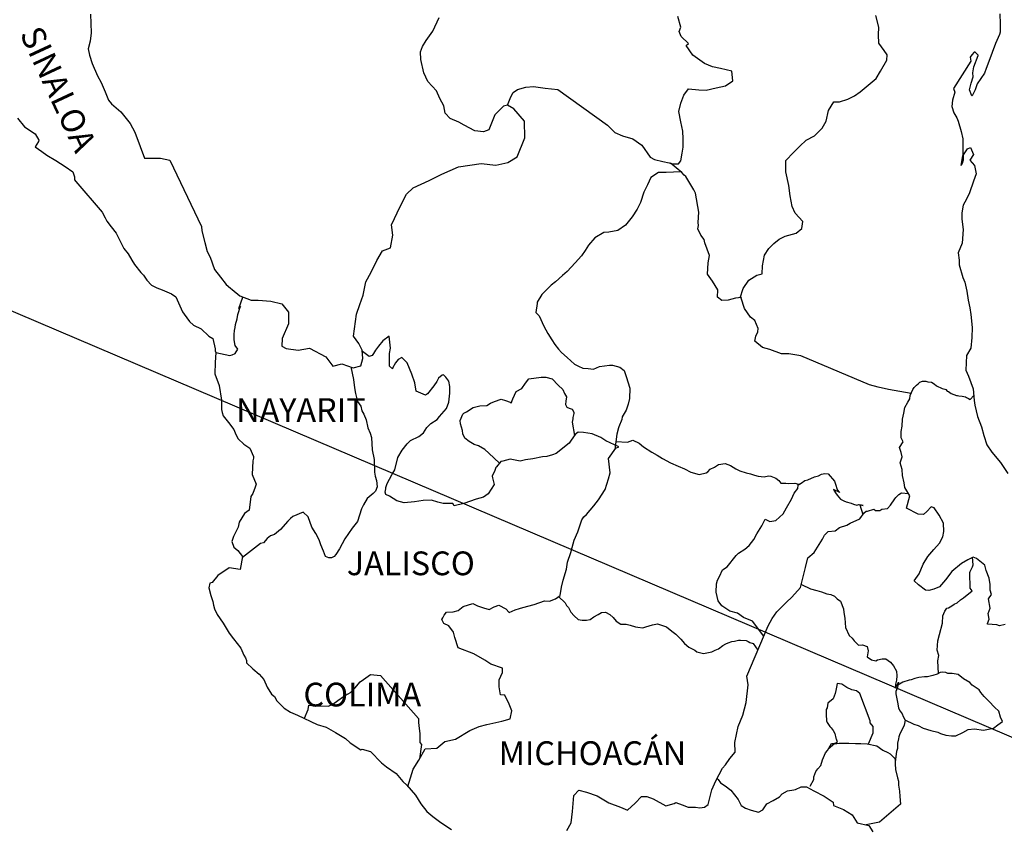
# Model space of a CAD drawing. Units: inches. Extents: x 591151 to 593551, y 2567740 to 2569540.
# Drawn here: x 593225 to 593324, y 2569220 to 2569302 of the extents above; entities that cross this region are included whole.
import ezdxf

# ---------------------------------------------------------------- set-up
doc = ezdxf.new("R2010")
doc.units = ezdxf.units.IN
doc.header["$LTSCALE"] = 40
doc.header["$MEASUREMENT"] = 0
doc.layers.add('MARGEN', color=7, linetype='Continuous')
doc.styles.add('ROMANS', font='romans.shx')

msp = doc.modelspace()

# ---------------------------------------------------------------- linework, layer by layer
at = {"layer": 'MARGEN', "color": 5, "linetype": 'Continuous'}
for p, q in [((593224.543, 2569291.678, -2.318), (593225.228, 2569290.791, -2.318)), ((593225.228, 2569290.791, -2.318), (593226.303, 2569290.099, -2.318)), ((593226.303, 2569290.099, -2.318), (593226.7, 2569289.46, -2.318)), ((593226.7, 2569289.46, -2.318), (593226.653, 2569289.313, -2.318)), ((593226.653, 2569289.313, -2.318), (593226.31, 2569288.768, -2.318)), ((593226.31, 2569288.768, -2.318), (593226.995, 2569288.325, -2.318)), ((593226.995, 2569288.325, -2.318), (593227.486, 2569287.928, -2.318)), ((593227.486, 2569287.928, -2.318), (593228.42, 2569287.384, -2.318)), ((593228.42, 2569287.384, -2.318), (593229.347, 2569286.799, -2.318)), ((593229.347, 2569286.799, -2.318), (593230.134, 2569286.255, -2.318)), ((593230.134, 2569286.255, -2.318), (593230.281, 2569285.764, -2.318)), ((593230.281, 2569285.764, -2.318), (593230.281, 2569285.462, -2.318)), ((593230.281, 2569285.462, -2.318), (593230.429, 2569285.267, -2.318)), ((593230.429, 2569285.267, -2.318), (593233.077, 2569282.162, -2.318)), ((593233.077, 2569282.162, -2.318), (593233.379, 2569281.618, -2.318)), ((593233.379, 2569281.618, -2.318), (593233.574, 2569281.275, -2.318)), ((593233.574, 2569281.275, -2.318), (593234.018, 2569280.684, -2.318)), ((593234.018, 2569280.684, -2.318), (593234.502, 2569280.046, -2.318)), ((593234.502, 2569280.046, -2.318), (593235.288, 2569278.513, -2.318)), ((593235.288, 2569278.513, -2.318), (593235.731, 2569277.969, -2.318)), ((593235.731, 2569277.969, -2.318), (593236.081, 2569277.331, -2.318)), ((593236.081, 2569277.331, -2.318), (593236.37, 2569276.887, -2.318)), ((593236.37, 2569276.887, -2.318), (593237.008, 2569276.094, -2.318)), ((593237.008, 2569276.094, -2.318), (593237.257, 2569275.799, -2.318)), ((593237.257, 2569275.799, -2.318), (593237.6, 2569275.308, -2.318)), ((593237.6, 2569275.308, -2.318), (593238.09, 2569274.817, -2.318)), ((593238.09, 2569274.817, -2.318), (593238.628, 2569274.522, -2.318)), ((593238.628, 2569274.522, -2.318), (593239.165, 2569274.32, -2.318)), ((593239.165, 2569274.32, -2.318), (593240.099, 2569273.93, -2.318)), ((593240.099, 2569273.93, -2.318), (593240.543, 2569273.635, -2.318)), ((593240.543, 2569273.635, -2.318), (593241.228, 2569272.103, -2.318)), ((593241.228, 2569272.103, -2.318), (593241.376, 2569271.861, -2.318)), ((593241.376, 2569271.861, -2.318), (593241.914, 2569271.115, -2.318)), ((593241.914, 2569271.115, -2.318), (593242.31, 2569270.772, -2.318)), ((593242.31, 2569270.772, -2.318), (593243.097, 2569270.376, -2.318)), ((593243.097, 2569270.376, -2.318), (593243.883, 2569269.636, -2.318)), ((593243.883, 2569269.636, -2.318), (593244.273, 2569269.394, -2.318)), ((593244.273, 2569269.394, -2.318), (593244.521, 2569268.36, -2.318)), ((593244.521, 2569268.36, -2.318), (593244.521, 2569268.158, -2.318)), ((593244.521, 2569268.158, -2.318), (593244.568, 2569268.01, -2.318)), ((593244.568, 2569268.01, -2.318), (593244.521, 2569266.975, -2.318)), ((593244.568, 2569268.01, -2.318), (593244.568, 2569268.01, -2.318)), ((593244.521, 2569266.975, -2.318), (593244.474, 2569265.84, -2.318)), ((593244.474, 2569265.84, -2.318), (593244.911, 2569264.657, -2.318)), ((593244.911, 2569264.657, -2.318), (593245.16, 2569263.172, -2.318)), ((593245.16, 2569263.172, -2.318), (593245.166, 2569262.238, -2.318)), ((593245.166, 2569262.238, -2.318), (593245.213, 2569261.942, -2.318)), ((593245.213, 2569261.942, -2.318), (593245.314, 2569261.599, -2.318)), ((593245.314, 2569261.599, -2.318), (593245.852, 2569260.907, -2.318)), ((593245.852, 2569260.907, -2.318), (593246.396, 2569260.215, -2.318)), ((593246.396, 2569260.215, -2.318), (593246.591, 2569259.724, -2.318)), ((593246.591, 2569259.724, -2.318), (593246.833, 2569259.281, -2.318)), ((593246.833, 2569259.281, -2.318), (593247.424, 2569258.737, -2.318)), ((593247.424, 2569258.737, -2.318), (593248.009, 2569258.34, -2.318)), ((593248.009, 2569258.34, -2.318), (593248.405, 2569257.5, -2.318)), ((593248.311, 2569257.057, -2.318), (593248.257, 2569255.679, -2.318)), ((593248.405, 2569257.305, -2.318), (593248.311, 2569257.057, -2.318)), ((593248.405, 2569257.5, -2.318), (593248.405, 2569257.305, -2.318)), ((593248.257, 2569255.679, -2.318), (593248.654, 2569254.691, -2.318)), ((593248.654, 2569254.691, -2.318), (593248.553, 2569254.395, -2.318)), ((593248.311, 2569253.757, -2.318), (593248.116, 2569253.455, -2.318)), ((593248.553, 2569254.395, -2.318), (593248.311, 2569253.757, -2.318)), ((593248.116, 2569253.455, -2.318), (593247.969, 2569252.077, -2.318)), ((593247.485, 2569251.728, -2.318), (593246.947, 2569250.841, -2.318)), ((593247.969, 2569252.077, -2.318), (593247.485, 2569251.728, -2.318)), ((593246.947, 2569250.841, -2.318), (593246.846, 2569250.343, -2.318)), ((593246.846, 2569250.343, -2.318), (593246.356, 2569249.409, -2.318)), ((593246.356, 2569249.409, -2.318), (593246.215, 2569248.912, -2.318)), ((593246.215, 2569248.912, -2.318), (593246.409, 2569248.327, -2.318)), ((593246.409, 2569248.327, -2.318), (593246.799, 2569247.978, -2.318)), ((593246.799, 2569247.978, -2.318), (593247.29, 2569247.386, -2.318)), ((593247.29, 2569247.386, -2.318), (593247.048, 2569246.056, -2.318)), ((593245.919, 2569246.251, -2.318), (593244.797, 2569245.458, -2.318)), ((593247.048, 2569246.056, -2.318), (593245.919, 2569246.251, -2.318)), ((593243.963, 2569244.672, -2.318), (593243.869, 2569244.228, -2.318)), ((593244.212, 2569244.766, -2.318), (593243.963, 2569244.672, -2.318)), ((593244.797, 2569245.458, -2.318), (593244.212, 2569244.766, -2.318)), ((593244.797, 2569245.458, -2.318), (593244.797, 2569245.458, -2.318)), ((593243.869, 2569244.228, -2.318), (593244.064, 2569243.435, -2.318)), ((593244.064, 2569243.435, -2.318), (593244.266, 2569242.844, -2.318)), ((593244.266, 2569242.844, -2.318), (593244.36, 2569242.447, -2.318)), ((593244.36, 2569242.447, -2.318), (593244.461, 2569242.105, -2.318)), ((593244.461, 2569242.105, -2.318), (593244.703, 2569241.513, -2.318)), ((593244.703, 2569241.513, -2.318), (593245.341, 2569240.626, -2.318)), ((593245.341, 2569240.626, -2.318), (593245.932, 2569239.638, -2.318)), ((593245.932, 2569239.638, -2.318), (593246.376, 2569239.047, -2.318)), ((593246.376, 2569239.047, -2.318), (593247.115, 2569238.106, -2.318)), ((593247.115, 2569238.106, -2.318), (593247.404, 2569237.421, -2.318)), ((593247.404, 2569237.421, -2.318), (593247.599, 2569237.125, -2.318)), ((593247.599, 2569237.125, -2.318), (593247.7, 2569236.876, -2.318)), ((593247.7, 2569236.876, -2.318), (593247.7, 2569236.628, -2.318)), ((593247.7, 2569236.628, -2.318), (593248.338, 2569236.036, -2.318)), ((593248.338, 2569236.036, -2.318), (593248.977, 2569235.499, -2.318)), ((593248.977, 2569235.499, -2.318), (593249.42, 2569234.954, -2.318)), ((593249.42, 2569234.954, -2.318), (593249.763, 2569234.161, -2.318)), ((593249.763, 2569234.161, -2.318), (593250.206, 2569233.476, -2.318)), ((593250.206, 2569233.476, -2.318), (593250.502, 2569233.227, -2.318)), ((593250.502, 2569233.227, -2.318), (593250.744, 2569232.784, -2.318)), ((593250.744, 2569232.784, -2.318), (593251.483, 2569232.045, -2.318)), ((593251.483, 2569232.045, -2.318), (593252.121, 2569231.648, -2.318)), ((593252.121, 2569231.648, -2.318), (593252.854, 2569231.353, -2.318)), ((593252.854, 2569231.353, -2.318), (593254.816, 2569230.418, -2.318)), ((593254.816, 2569230.418, -2.318), (593255.744, 2569230.123, -2.318)), ((593254.816, 2569230.418, -2.318), (593254.816, 2569230.418, -2.318)), ((593255.744, 2569230.123, -2.318), (593256.436, 2569229.726, -2.318)), ((593256.436, 2569229.726, -2.318), (593256.678, 2569229.585, -2.318)), ((593256.678, 2569229.585, -2.318), (593257.706, 2569228.987, -2.318)), ((593257.706, 2569228.987, -2.318), (593258.149, 2569228.55, -2.318)), ((593258.149, 2569228.55, -2.318), (593259.231, 2569227.858, -2.318)), ((593259.231, 2569227.858, -2.318), (593259.372, 2569227.905, -2.318)), ((593259.372, 2569227.905, -2.318), (593260.212, 2569227.657, -2.318)), ((593259.372, 2569227.905, -2.318), (593259.372, 2569227.905, -2.318)), ((593260.212, 2569227.657, -2.318), (593261.335, 2569226.528, -2.318)), ((593261.335, 2569226.528, -2.318), (593261.825, 2569226.131, -2.318)), ((593261.825, 2569226.131, -2.318), (593262.806, 2569225.446, -2.318)), ((593262.806, 2569225.446, -2.318), (593263.492, 2569224.653, -2.318)), ((593263.492, 2569224.653, -2.318), (593263.888, 2569224.263, -2.318)), ((593263.888, 2569224.263, -2.318), (593264.769, 2569223.275, -2.318)), ((593264.769, 2569223.275, -2.318), (593265.313, 2569222.388, -2.318)), ((593265.313, 2569222.388, -2.318), (593265.904, 2569221.595, -2.318)), ((593265.904, 2569221.595, -2.318), (593266.536, 2569221.105, -2.318)), ((593266.536, 2569221.105, -2.318), (593267.322, 2569220.513, -2.318)), ((593267.322, 2569220.513, -2.318), (593268.404, 2569219.774, -2.318))]:
    msp.add_line(p, q, dxfattribs=at)
at = {"layer": 'MARGEN'}
msp.add_line((593204.516, 2569280.485, -2.318), (593415.114, 2569190.767), dxfattribs=at)
at = {"layer": 'MARGEN', "color": 7, "linetype": 'Continuous'}
for p, q in [((593262.094, 2569269.657, -2.318), (593261.456, 2569269.159, -2.318)), ((593262.242, 2569268.42, -2.318), (593262.094, 2569269.657, -2.318)), ((593261.012, 2569268.622, -2.318), (593260.716, 2569268.225, -2.318)), ((593261.456, 2569269.159, -2.318), (593261.012, 2569268.622, -2.318)), ((593260.078, 2569267.587, -2.318), (593259.399, 2569268.084, -2.318)), ((593260.374, 2569267.681, -2.318), (593260.078, 2569267.587, -2.318)), ((593260.521, 2569267.882, -2.318), (593260.374, 2569267.681, -2.318)), ((593260.716, 2569268.225, -2.318), (593260.521, 2569267.882, -2.318)), ((593262.141, 2569267.882, -2.318), (593262.242, 2569268.42, -2.318)), ((593262.141, 2569267.385, -2.318), (593262.141, 2569267.882, -2.318)), ((593262.141, 2569266.599, -2.318), (593262.141, 2569267.385, -2.318)), ((593262.437, 2569266.35, -2.318), (593262.141, 2569266.599, -2.318)), ((593262.732, 2569266.942, -2.318), (593262.437, 2569266.397, -2.318)), ((593263.028, 2569267.284, -2.318), (593262.732, 2569266.942, -2.318)), ((593263.371, 2569267.486, -2.318), (593263.028, 2569267.284, -2.318)), ((593263.915, 2569266.942, -2.318), (593263.371, 2569267.486, -2.318)), ((593264.406, 2569265.806, -2.318), (593263.915, 2569266.942, -2.318)), ((593262.437, 2569266.397, -2.318), (593262.437, 2569266.35, -2.318)), ((593264.695, 2569264.919, -2.318), (593264.406, 2569265.806, -2.318)), ((593267.45, 2569265.698, -2.318), (593267.107, 2569265.403, -2.318)), ((593267.598, 2569265.752, -2.318), (593267.45, 2569265.698, -2.318)), ((593267.84, 2569265.504, -2.318), (593267.598, 2569265.752, -2.318)), ((593264.849, 2569264.079, -2.318), (593264.695, 2569264.919, -2.318)), ((593266.61, 2569264.617, -2.318), (593265.978, 2569263.83, -2.318)), ((593266.912, 2569265.06, -2.318), (593266.61, 2569264.617, -2.318)), ((593267.107, 2569265.403, -2.318), (593266.912, 2569265.06, -2.318)), ((593268.135, 2569265.107, -2.318), (593267.84, 2569265.504, -2.318)), ((593268.236, 2569264.569, -2.318), (593268.135, 2569265.107, -2.318)), ((593268.236, 2569263.877, -2.318), (593268.236, 2569264.569, -2.318)), ((593265.783, 2569263.682, -2.318), (593264.849, 2569264.079, -2.318)), ((593265.978, 2569263.83, -2.318), (593265.783, 2569263.682, -2.318)), ((593268.142, 2569262.99, -2.318), (593268.236, 2569263.877, -2.318)), ((593267.893, 2569262.345, -2.318), (593268.142, 2569262.99, -2.318)), ((593267.208, 2569261.512, -2.318), (593267.893, 2569262.345, -2.318)), ((593265.931, 2569260.43, -2.318), (593266.321, 2569260.826, -2.318)), ((593266.321, 2569260.826, -2.318), (593266.959, 2569261.216, -2.318)), ((593266.959, 2569261.216, -2.318), (593267.208, 2569261.512, -2.318)), ((593265.098, 2569259.496, -2.318), (593265.588, 2569259.886, -2.318)), ((593265.588, 2569259.886, -2.318), (593265.931, 2569260.43, -2.318)), ((593280.91, 2569259.718, -2.318), (593280.513, 2569259.126, -2.318)), ((593281.206, 2569259.96, -2.318), (593280.91, 2569259.718, -2.318)), ((593281.743, 2569259.913, -2.318), (593281.206, 2569259.96, -2.318)), ((593282.63, 2569259.765, -2.318), (593281.743, 2569259.913, -2.318)), ((593283.511, 2569259.415, -2.318), (593282.63, 2569259.765, -2.318)), ((593263.425, 2569258.118, -2.318), (593263.922, 2569258.757, -2.318)), ((593263.922, 2569258.757, -2.318), (593264.265, 2569259.099, -2.318)), ((593264.265, 2569259.099, -2.318), (593265.098, 2569259.496, -2.318)), ((593280.319, 2569258.831, -2.318), (593278.995, 2569257.796, -2.318)), ((593280.513, 2569259.126, -2.318), (593280.319, 2569258.831, -2.318)), ((593284.001, 2569259.073, -2.318), (593283.511, 2569259.415, -2.318)), ((593285.332, 2569258.474, -2.318), (593284.001, 2569259.073, -2.318)), ((593262.988, 2569257.379, -2.318), (593263.425, 2569258.118, -2.318)), ((593278.605, 2569257.648, -2.318), (593278.061, 2569257.5, -2.318)), ((593278.995, 2569257.796, -2.318), (593278.605, 2569257.648, -2.318)), ((593278.995, 2569257.796, -2.318), (593278.995, 2569257.796, -2.318)), ((593284.297, 2569257.298, -2.318), (593285.036, 2569258.327, -2.318)), ((593285.036, 2569258.327, -2.318), (593285.332, 2569258.474, -2.318)), ((593262.692, 2569256.143, -2.318), (593262.988, 2569257.379, -2.318)), ((593273.397, 2569256.969, -2.318), (593272.96, 2569256.425, -2.318)), ((593273.592, 2569257.016, -2.318), (593273.397, 2569256.969, -2.318)), ((593274.331, 2569257.211, -2.318), (593273.592, 2569257.016, -2.318)), ((593275.359, 2569257.016, -2.318), (593274.331, 2569257.211, -2.318)), ((593275.904, 2569257.164, -2.318), (593275.359, 2569257.016, -2.318)), ((593276.636, 2569257.258, -2.318), (593275.904, 2569257.164, -2.318)), ((593277.624, 2569257.453, -2.318), (593276.636, 2569257.258, -2.318)), ((593278.061, 2569257.5, -2.318), (593277.624, 2569257.453, -2.318)), ((593284.451, 2569255.82, -2.318), (593284.297, 2569257.298, -2.318)), ((593262.154, 2569255.209, -2.318), (593262.396, 2569255.699, -2.318)), ((593262.396, 2569255.699, -2.318), (593262.692, 2569256.143, -2.318)), ((593272.806, 2569256.082, -2.318), (593272.517, 2569255.491, -2.318)), ((593272.906, 2569256.378, -2.318), (593272.806, 2569256.082, -2.318)), ((593272.96, 2569256.425, -2.318), (593272.906, 2569256.378, -2.318)), ((593284.297, 2569255.229, -2.318), (593284.451, 2569255.82, -2.318)), ((593261.758, 2569254.369, -2.318), (593261.906, 2569254.765, -2.318)), ((593261.906, 2569254.765, -2.318), (593262.154, 2569255.209, -2.318)), ((593272.712, 2569254.651, -2.318), (593272.127, 2569253.717, -2.318)), ((593272.517, 2569255.491, -2.318), (593272.564, 2569255.343, -2.318)), ((593272.564, 2569255.343, -2.318), (593272.712, 2569254.651, -2.318)), ((593283.961, 2569254.14, -2.318), (593284.297, 2569255.229, -2.318)), ((593261.711, 2569253.878, -2.318), (593261.758, 2569254.227, -2.318)), ((593261.758, 2569253.629, -2.318), (593261.711, 2569253.878, -2.318)), ((593261.758, 2569254.227, -2.318), (593261.758, 2569254.369, -2.318)), ((593262.154, 2569253.488, -2.318), (593261.758, 2569253.629, -2.318)), ((593272.127, 2569253.717, -2.318), (593271.63, 2569253.374, -2.318)), ((593283.275, 2569253.105, -2.318), (593283.961, 2569254.14, -2.318)), ((593262.894, 2569252.991, -2.318), (593262.154, 2569253.488, -2.318)), ((593263.626, 2569252.796, -2.318), (593262.894, 2569252.991, -2.318)), ((593264.661, 2569252.89, -2.318), (593263.626, 2569252.796, -2.318)), ((593265.541, 2569253.038, -2.318), (593264.661, 2569252.89, -2.318)), ((593266.375, 2569253.085, -2.318), (593265.541, 2569253.038, -2.318)), ((593267.013, 2569252.883, -2.318), (593266.375, 2569253.085, -2.318)), ((593267.557, 2569252.736, -2.318), (593267.013, 2569252.883, -2.318)), ((593268.538, 2569252.736, -2.318), (593267.557, 2569252.736, -2.318)), ((593268.538, 2569252.736, -2.318), (593268.538, 2569252.736, -2.318)), ((593268.686, 2569252.487, -2.318), (593268.538, 2569252.736, -2.318)), ((593269.667, 2569252.736, -2.318), (593268.686, 2569252.487, -2.318)), ((593270.897, 2569253.179, -2.318), (593269.667, 2569252.736, -2.318)), ((593271.63, 2569253.374, -2.318), (593270.897, 2569253.179, -2.318)), ((593282.785, 2569252.514, -2.318), (593283.275, 2569253.105, -2.318)), ((593281.797, 2569251.385, -2.318), (593282.046, 2569251.627, -2.318)), ((593282.046, 2569251.627, -2.318), (593282.785, 2569252.514, -2.318)), ((593281.165, 2569249.859, -2.318), (593281.602, 2569251.089, -2.318)), ((593281.602, 2569251.089, -2.318), (593281.797, 2569251.385, -2.318)), ((593280.816, 2569249.019, -2.318), (593281.165, 2569249.859, -2.318)), ((593280.621, 2569248.28, -2.318), (593280.816, 2569249.019, -2.318)), ((593280.137, 2569246.802, -2.318), (593280.473, 2569247.783, -2.318)), ((593280.473, 2569247.783, -2.318), (593280.621, 2569248.28, -2.318)), ((593280.036, 2569246.11, -2.318), (593280.137, 2569246.802, -2.318)), ((593279.694, 2569244.981, -2.318), (593280.036, 2569246.11, -2.318)), ((593279.546, 2569244.289, -2.318), (593279.694, 2569244.981, -2.318)), ((593279.398, 2569243.449, -2.318), (593279.546, 2569244.289, -2.318)), ((593269.58, 2569242.333, -2.318), (593270.561, 2569242.629, -2.318)), ((593270.561, 2569242.629, -2.318), (593271.052, 2569242.38, -2.318)), ((593276.75, 2569242.521, -2.318), (593277.825, 2569242.911, -2.318)), ((593277.825, 2569242.911, -2.318), (593278.316, 2569242.857, -2.318)), ((593278.316, 2569242.857, -2.318), (593278.907, 2569243.106, -2.318)), ((593278.907, 2569243.106, -2.318), (593279.398, 2569243.449, -2.318)), ((593267.665, 2569241.446, -2.318), (593267.907, 2569241.742, -2.318)), ((593267.907, 2569241.742, -2.318), (593268.592, 2569241.789, -2.318)), ((593268.592, 2569241.789, -2.318), (593269.089, 2569241.937, -2.318)), ((593269.089, 2569241.937, -2.318), (593269.58, 2569242.333, -2.318)), ((593271.052, 2569242.38, -2.318), (593271.636, 2569242.178, -2.318)), ((593271.636, 2569242.178, -2.318), (593272.228, 2569242.031, -2.318)), ((593272.228, 2569242.031, -2.318), (593272.725, 2569242.279, -2.318)), ((593272.725, 2569242.279, -2.318), (593273.209, 2569242.474, -2.318)), ((593273.209, 2569242.474, -2.318), (593273.901, 2569242.078, -2.318)), ((593273.901, 2569242.078, -2.318), (593274.244, 2569241.735, -2.318)), ((593274.244, 2569241.735, -2.318), (593274.835, 2569241.977, -2.318)), ((593274.835, 2569241.977, -2.318), (593275.279, 2569242.125, -2.318)), ((593275.279, 2569242.125, -2.318), (593275.615, 2569242.225, -2.318)), ((593275.615, 2569242.225, -2.318), (593276.75, 2569242.521, -2.318)), ((593267.416, 2569241.002, -2.318), (593267.517, 2569241.197, -2.318)), ((593267.618, 2569240.606, -2.318), (593267.416, 2569241.002, -2.318)), ((593267.517, 2569241.197, -2.318), (593267.665, 2569241.446, -2.318)), ((593268.155, 2569240.357, -2.318), (593267.618, 2569240.606, -2.318)), ((593268.599, 2569239.719, -2.318), (593268.155, 2569240.357, -2.318)), ((593268.747, 2569239.181, -2.318), (593268.599, 2569239.719, -2.318)), ((593269.089, 2569238.14, -2.318), (593268.747, 2569239.181, -2.318)), ((593270.662, 2569237.548, -2.318), (593269.089, 2569238.14, -2.318)), ((593271.791, 2569236.903, -2.318), (593270.662, 2569237.548, -2.318)), ((593272.382, 2569236.507, -2.318), (593271.791, 2569236.903, -2.318)), ((593273.558, 2569236.11, -2.318), (593272.382, 2569236.507, -2.318)), ((593273.216, 2569234.928, -2.318), (593273.558, 2569235.673, -2.318)), ((593273.558, 2569235.673, -2.318), (593273.558, 2569236.11, -2.318)), ((593258.633, 2569234.067, -2.318), (593259.171, 2569234.706, -2.318)), ((593259.171, 2569234.706, -2.318), (593259.52, 2569234.954, -2.318)), ((593259.52, 2569234.954, -2.318), (593260.206, 2569235.445, -2.318)), ((593260.206, 2569235.445, -2.318), (593261.234, 2569235.344, -2.318)), ((593261.234, 2569235.344, -2.318), (593265.071, 2569231.003, -2.318)), ((593273.216, 2569234.195, -2.318), (593273.216, 2569234.928, -2.318)), ((593258.19, 2569233.624, -2.318), (593258.633, 2569234.067, -2.318)), ((593273.363, 2569233.402, -2.318), (593273.216, 2569234.195, -2.318)), ((593256.422, 2569232.441, -2.318), (593256.913, 2569232.838, -2.318)), ((593256.913, 2569232.838, -2.318), (593257.504, 2569233.234, -2.318)), ((593257.504, 2569233.234, -2.318), (593258.19, 2569233.624, -2.318)), ((593273.807, 2569233.355, -2.318), (593273.363, 2569233.402, -2.318)), ((593274.25, 2569232.461, -2.318), (593273.807, 2569233.355, -2.318)), ((593253.533, 2569231.03, -2.318), (593253.922, 2569231.904, -2.318)), ((593253.922, 2569231.904, -2.318), (593253.969, 2569232.347, -2.318)), ((593253.969, 2569232.347, -2.318), (593254.608, 2569232.3, -2.318)), ((593254.608, 2569232.3, -2.318), (593255.246, 2569232.3, -2.318)), ((593255.246, 2569232.3, -2.318), (593255.979, 2569232.246, -2.318)), ((593255.979, 2569232.246, -2.318), (593256.422, 2569232.441, -2.318)), ((593274.499, 2569231.776, -2.318), (593274.25, 2569232.461, -2.318)), ((593274.351, 2569230.983, -2.318), (593274.499, 2569231.776, -2.318)), ((593265.071, 2569231.003, -2.318), (593265.071, 2569230.654, -2.318)), ((593271.993, 2569230.398, -2.318), (593273.511, 2569230.741, -2.318)), ((593273.511, 2569230.741, -2.318), (593274.351, 2569230.983, -2.318)), ((593265.071, 2569230.654, -2.318), (593265.118, 2569230.264, -2.318)), ((593265.118, 2569230.264, -2.318), (593265.165, 2569229.767, -2.318)), ((593265.165, 2569229.767, -2.318), (593265.212, 2569229.471, -2.318)), ((593268.801, 2569228.927, -2.318), (593270.272, 2569229.807, -2.318)), ((593270.272, 2569229.807, -2.318), (593271.206, 2569230.203, -2.318)), ((593271.206, 2569230.203, -2.318), (593271.993, 2569230.398, -2.318)), ((593265.212, 2569229.471, -2.318), (593265.212, 2569229.276, -2.318)), ((593265.212, 2569229.276, -2.318), (593265.212, 2569228.584, -2.318)), ((593267.719, 2569228.678, -2.318), (593268.801, 2569228.927, -2.318)), ((593265.118, 2569226.81, -2.318), (593265.756, 2569227.939, -2.318)), ((593265.367, 2569228.389, -2.318), (593265.178, 2569226.917, -2.318)), ((593265.212, 2569228.584, -2.318), (593265.367, 2569228.389, -2.318)), ((593265.756, 2569227.939, -2.318), (593266.939, 2569227.993, -2.318)), ((593266.939, 2569227.993, -2.318), (593267.719, 2569228.678, -2.318)), ((593264.533, 2569225.876, -2.318), (593265.118, 2569226.81, -2.318)), ((593264.009, 2569224.122, -2.318), (593264.533, 2569225.876, -2.318))]:
    msp.add_line(p, q, dxfattribs=at)
at = {"layer": 'MARGEN', "color": 7, "linetype": 'Continuous', "elevation": -2.318}
for points in [[(593231.914, 2569302.188), (593231.968, 2569300.313), (593231.867, 2569299.473), (593231.673, 2569298.687), (593231.82, 2569298.049), (593232.069, 2569297.209), (593232.607, 2569295.972), (593233.003, 2569295.287), (593233.393, 2569294.346), (593233.736, 2569293.513), (593234.031, 2569293.116), (593234.965, 2569292.323), (593235.906, 2569291.14), (593236.39, 2569290.247), (593236.934, 2569288.822), (593237.378, 2569287.633), (593238.997, 2569287.633), (593239.931, 2569287.438), (593243.13, 2569280.724), (593243.177, 2569280.281), (593243.473, 2569279.098), (593243.721, 2569278.211), (593244.01, 2569277.62), (593244.454, 2569276.383), (593245.045, 2569275.597), (593245.637, 2569274.858), (593246.08, 2569274.508), (593246.228, 2569274.361), (593247.014, 2569273.722), (593248.143, 2569273.272), (593248.876, 2569273.272), (593250.153, 2569273.171), (593251.241, 2569272.922), (593251.927, 2569272.082), (593251.927, 2569270.9), (593251.288, 2569269.421), (593251.241, 2569268.635), (593251.685, 2569268.386), (593252.908, 2569268.239), (593254.037, 2569268.433), (593255.71, 2569267.546), (593256.395, 2569266.606), (593257.329, 2569266.848), (593258.458, 2569266.458), (593259.245, 2569266.653), (593259.44, 2569267.392), (593259.393, 2569268.225), (593259.05, 2569268.917), (593258.505, 2569269.657), (593258.801, 2569271.881), (593259.144, 2569272.862), (593259.487, 2569273.803), (593259.735, 2569275.133), (593260.273, 2569276.114), (593260.857, 2569277.297), (593261.449, 2569278.278), (593262.235, 2569278.574), (593262.477, 2569279.857), (593262.329, 2569280.892), (593263.209, 2569282.767), (593263.855, 2569283.997), (593264.54, 2569284.635), (593266.16, 2569285.375), (593267.436, 2569286.013), (593269.103, 2569286.752), (593271.408, 2569287.088), (593272.886, 2569286.94), (593274.109, 2569287.182), (593275.043, 2569287.774), (593275.83, 2569289.696), (593275.776, 2569291.376), (593274.694, 2569292.605), (593274.056, 2569293.002), (593273.666, 2569292.901), (593272.779, 2569292.014), (593272.194, 2569290.489), (593271.657, 2569290.294), (593270.769, 2569290.394), (593269.688, 2569290.986), (593269.15, 2569291.281), (593268.263, 2569291.631), (593267.772, 2569292.175), (593267.625, 2569292.914), (593267.625, 2569292.914), (593267.228, 2569293.654), (593266.892, 2569294.447), (593266.005, 2569295.381), (593265.609, 2569296.268), (593265.313, 2569297.598), (593265.266, 2569298.391), (593265.461, 2569298.929), (593265.85, 2569299.527), (593266.536, 2569300.454), (593267.174, 2569301.839)], [(593274.056, 2569293.002), (593274.405, 2569293.842), (593274.647, 2569294.279), (593275.09, 2569294.581), (593275.924, 2569294.823), (593276.71, 2569294.87), (593277.886, 2569294.722), (593279.163, 2569294.568), (593284.176, 2569290.966), (593284.915, 2569290.226), (593285.701, 2569289.877), (593286.729, 2569289.581), (593287.664, 2569288.936), (593288.504, 2569287.753), (593288.947, 2569287.505), (593289.78, 2569287.31), (593290.419, 2569287.155), (593290.761, 2569287.061), (593291.346, 2569287.061), (593291.595, 2569287.357), (593291.743, 2569288.143), (593291.837, 2569288.735), (593291.837, 2569289.575), (593291.79, 2569290.361), (593291.588, 2569291.295), (593291.393, 2569292.337), (593291.588, 2569293.177), (593291.884, 2569294.01), (593292.374, 2569294.648), (593293.409, 2569294.547), (593294.142, 2569294.5), (593295.177, 2569294.742), (593296.104, 2569294.937), (593296.843, 2569295.434), (593296.742, 2569296.416), (593295.613, 2569296.711), (593294.78, 2569296.866), (593293.994, 2569297.209), (593292.811, 2569298.049), (593292.126, 2569299.036), (593292.374, 2569299.238), (593291.635, 2569299.923), (593291.44, 2569300.421), (593291.588, 2569300.864), (593291.286, 2569301.946)], [(593297.596, 2569273.527), (593297.891, 2569274.475), (593298.476, 2569275.315), (593299.262, 2569275.805), (593299.807, 2569275.953), (593299.854, 2569276.739), (593300.049, 2569277.828), (593300.492, 2569278.513), (593300.983, 2569279.011), (593301.52, 2569279.454), (593302.159, 2569279.743), (593303.241, 2569280.039), (593303.832, 2569280.536), (593303.926, 2569281.222), (593303.14, 2569282.062), (593302.844, 2569282.754), (593302.649, 2569283.836), (593302.501, 2569284.871), (593302.206, 2569286.255), (593302.206, 2569287.384), (593302.985, 2569288.224), (593303.624, 2569288.862), (593304.262, 2569289.454), (593305.095, 2569289.897), (593305.881, 2569290.683), (593306.278, 2569291.376), (593306.52, 2569292.457), (593307.057, 2569293.345), (593307.649, 2569293.345), (593308.482, 2569293.593), (593309.168, 2569293.936), (593309.712, 2569294.326), (593310.545, 2569295.011), (593311.331, 2569295.703), (593311.775, 2569296.442), (593312.413, 2569297.524), (593312.46, 2569298.069), (593312.165, 2569298.512), (593311.62, 2569299.251), (593311.573, 2569300.091), (593311.62, 2569300.878), (593311.325, 2569302.06)], [(593314.873, 2569263.844), (593312.581, 2569264.254), (593311.553, 2569264.502), (593310.666, 2569264.744), (593303.738, 2569267.667), (593302.515, 2569267.869), (593301.776, 2569267.869), (593300.593, 2569268.313), (593299.86, 2569268.507), (593299.074, 2569269.153), (593299.168, 2569269.643), (593299.363, 2569270.087), (593299.417, 2569270.436), (593299.074, 2569271.222), (593298.631, 2569271.572), (593298.039, 2569272.459), (593297.697, 2569273.494), (593297.744, 2569273.541), (593297.105, 2569273.494), (593296.366, 2569273.299), (593295.728, 2569273.252), (593295.291, 2569273.594), (593295.338, 2569274.334), (593294.793, 2569275.221), (593294.303, 2569275.913), (593294.35, 2569277.049), (593294.498, 2569277.788), (593294.007, 2569279.071), (593293.96, 2569279.414), (593293.617, 2569279.857), (593293.315, 2569280.503), (593293.369, 2569280.845), (593293.362, 2569281.141), (593293.416, 2569282.176), (593293.073, 2569284.098), (593292.919, 2569284.441), (593292.085, 2569285.778), (593291.937, 2569285.926), (593291.696, 2569286.174), (593290.533, 2569287.129)], [(593291.601, 2569286.248), (593290.123, 2569286.174), (593289.337, 2569286.174), (593288.551, 2569285.684), (593288.208, 2569284.945), (593287.865, 2569284.205), (593287.522, 2569283.17), (593287.18, 2569282.478), (593286.689, 2569281.692), (593286.004, 2569280.859), (593285.217, 2569280.314), (593284.33, 2569280.167), (593283.793, 2569280.12), (593282.906, 2569279.582), (593282.267, 2569278.843), (593281.931, 2569278.298), (593281.535, 2569277.754), (593280.897, 2569277.069), (593280.11, 2569276.182), (593279.62, 2569275.785), (593278.934, 2569275.147), (593278.491, 2569274.804), (593277.557, 2569273.87), (593277.066, 2569273.077), (593277.066, 2569272.936), (593276.925, 2569272.049), (593277.268, 2569271.699), (593277.758, 2569270.665), (593278.155, 2569269.925), (593278.545, 2569269.28), (593278.84, 2569268.79), (593279.23, 2569268.346), (593279.526, 2569267.997), (593280.117, 2569267.506), (593280.466, 2569267.163), (593280.856, 2569266.814), (593281.246, 2569266.619), (593281.689, 2569266.417), (593282.227, 2569266.37), (593282.771, 2569266.317), (593283.363, 2569266.565), (593284.391, 2569266.713), (593284.687, 2569266.713), (593285.426, 2569266.512), (593285.863, 2569266.169), (593286.064, 2569265.577), (593286.454, 2569264.388), (593286.407, 2569263.353), (593286.259, 2569262.762), (593286.064, 2569262.17), (593285.668, 2569261.485), (593285.621, 2569261.236), (593285.332, 2569260.497), (593285.278, 2569260.396), (593285.13, 2569259.758), (593284.929, 2569258.179)], [(593244.568, 2569268.01), (593245.986, 2569267.708), (593246.235, 2569267.755), (593246.53, 2569267.903), (593246.819, 2569268.346), (593246.524, 2569268.689), (593246.43, 2569269.28), (593246.43, 2569269.825), (593246.477, 2569270.221), (593246.524, 2569270.517), (593246.571, 2569270.812), (593246.725, 2569271.404), (593246.819, 2569271.847), (593247.061, 2569272.687), (593246.913, 2569272.439), (593247.31, 2569273.601)], [(593258.23, 2569266.538), (593258.512, 2569265.275), (593258.606, 2569264.435), (593258.707, 2569263.844), (593258.902, 2569263.051), (593259.251, 2569262.56), (593259.345, 2569262.117), (593259.547, 2569261.767), (593259.789, 2569261.183), (593259.937, 2569260.39), (593260.185, 2569259.845), (593260.333, 2569259.402), (593260.38, 2569258.172), (593260.582, 2569257.184), (593260.629, 2569255.901), (593260.676, 2569255.504), (593260.824, 2569255.061), (593260.878, 2569254.422), (593260.73, 2569253.979), (593260.481, 2569253.73), (593259.897, 2569253.246), (593259.507, 2569252.601), (593259.305, 2569252.211), (593258.915, 2569250.928), (593258.378, 2569250.236), (593257.639, 2569249.154), (593257.101, 2569248.166), (593256.711, 2569247.575), (593256.557, 2569247.38), (593256.268, 2569247.232), (593256.019, 2569247.232), (593255.676, 2569247.38), (593255.481, 2569247.924), (593255.186, 2569248.562), (593255.038, 2569249.06), (593254.689, 2569249.698), (593254.299, 2569250.343), (593253.902, 2569251.378), (593253.412, 2569251.875), (593252.384, 2569251.432), (593252.135, 2569251.23), (593251.846, 2569250.935), (593251.107, 2569250.101), (593250.522, 2569249.611), (593250.126, 2569249.463), (593249.783, 2569249.214), (593249.386, 2569248.771), (593249.097, 2569248.677), (593248.506, 2569248.233), (593247.27, 2569247.272)], [(593273.263, 2569256.801), (593272.167, 2569257.809), (593271.777, 2569258.199), (593271.139, 2569258.548), (593270.696, 2569258.696), (593270.205, 2569258.992), (593269.761, 2569259.341), (593269.567, 2569259.785), (593269.513, 2569260.128), (593269.318, 2569260.773), (593269.271, 2569261.115), (593269.56, 2569261.754), (593269.661, 2569261.855), (593269.909, 2569262.002), (593270.595, 2569262.439), (593271.28, 2569262.594), (593271.966, 2569262.641), (593272.362, 2569262.883), (593272.752, 2569263.031), (593273.444, 2569263.279), (593273.881, 2569263.131), (593274.331, 2569262.977), (593274.425, 2569262.883), (593274.62, 2569263.326), (593274.963, 2569264.065), (593275.507, 2569264.354), (593275.897, 2569264.899), (593276.24, 2569265.342), (593277.469, 2569265.49), (593277.96, 2569265.49), (593278.598, 2569265.342), (593279.19, 2569264.697), (593279.68, 2569264.254), (593279.828, 2569263.857), (593280.023, 2569263.514), (593279.969, 2569263.071), (593279.922, 2569262.728), (593280.07, 2569262.48), (593280.319, 2569262.379), (593280.614, 2569262.278), (593280.762, 2569261.982), (593280.762, 2569261.834), (593280.661, 2569261.438), (593280.661, 2569261.29), (593280.614, 2569260.947), (593280.836, 2569259.603)], [(593324.382, 2569240.519), (593323.797, 2569240.371), (593323.548, 2569240.472), (593322.614, 2569240.525), (593322.614, 2569240.619), (593322.762, 2569241.063), (593322.668, 2569241.607), (593322.863, 2569242.152), (593322.715, 2569243.086), (593323.011, 2569243.529), (593322.856, 2569243.973), (593322.856, 2569244.564), (593322.856, 2569244.564), (593322.762, 2569245.202), (593322.466, 2569245.948), (593322.319, 2569246.493), (593321.485, 2569247.178), (593321.136, 2569247.326), (593320.598, 2569247.037), (593319.96, 2569246.688), (593318.979, 2569245.854), (593318.34, 2569245.014), (593317.756, 2569244.329), (593317.164, 2569244.08), (593316.674, 2569243.932), (593316.331, 2569243.986), (593315.639, 2569244.53), (593315.195, 2569244.92), (593315.693, 2569245.612), (593316.082, 2569246.6), (593316.573, 2569247.386), (593317.164, 2569248.072), (593317.749, 2569248.717), (593318.092, 2569249.355), (593318.193, 2569249.893), (593318.139, 2569250.733), (593317.702, 2569251.573), (593317.205, 2569252.312), (593316.916, 2569252.413), (593316.472, 2569251.922), (593316.129, 2569251.627), (593315.585, 2569251.674), (593314.409, 2569252.272), (593314.752, 2569253.502), (593314.255, 2569254.342), (593314.161, 2569254.832), (593314.013, 2569255.571), (593313.959, 2569256.163), (593313.764, 2569256.855), (593313.959, 2569257.446), (593313.865, 2569257.89), (593313.717, 2569258.387), (593314.06, 2569258.972), (593313.858, 2569259.368), (593313.858, 2569260.013), (593313.959, 2569260.551), (593314.006, 2569261.243), (593314.154, 2569261.881), (593314.255, 2569262.426), (593314.544, 2569262.97), (593314.745, 2569263.313), (593314.792, 2569263.656), (593315.034, 2569264.247), (593315.182, 2569264.442), (593315.431, 2569264.69), (593315.578, 2569264.838), (593315.773, 2569264.986), (593316.022, 2569265.087), (593316.358, 2569265.087), (593316.56, 2569265.033), (593316.949, 2569264.986), (593317.198, 2569264.838), (593317.44, 2569264.637), (593318.031, 2569264.341), (593318.28, 2569264.294), (593318.374, 2569264.24), (593318.522, 2569264.092), (593318.67, 2569264.045), (593318.918, 2569263.85), (593319.456, 2569263.649), (593319.557, 2569263.649), (593319.705, 2569263.602), (593320.047, 2569263.595), (593320.39, 2569263.501), (593320.491, 2569263.447), (593320.686, 2569263.353), (593320.833, 2569263.252), (593320.833, 2569263.252), (593321.217, 2569263.649)], [(593285.036, 2569258.999), (593286.212, 2569258.918), (593286.756, 2569259.12), (593287.395, 2569258.817), (593287.832, 2569258.474), (593288.672, 2569257.93), (593289.209, 2569257.634), (593289.753, 2569257.285), (593290.54, 2569256.841), (593291.319, 2569256.499), (593291.958, 2569256.25), (593292.603, 2569255.901), (593293.436, 2569255.652), (593294.169, 2569255.847), (593294.316, 2569255.948), (593294.565, 2569256.196), (593295.009, 2569256.391), (593295.398, 2569256.687), (593296.084, 2569256.788), (593296.628, 2569256.586), (593297.166, 2569256.243), (593297.562, 2569256.042), (593298.201, 2569255.84), (593298.637, 2569255.746), (593299.034, 2569255.598), (593299.424, 2569255.497), (593300.015, 2569255.444), (593300.458, 2569255.545), (593300.7, 2569255.491), (593301.198, 2569255.296), (593301.487, 2569255.047), (593301.688, 2569254.805), (593302.226, 2569254.805), (593302.474, 2569254.752), (593303.113, 2569254.805), (593303.503, 2569254.705), (593303.65, 2569254.705), (593303.456, 2569254.604), (593303.456, 2569254.651), (593303.751, 2569254.799), (593304.141, 2569255.047), (593304.437, 2569255.141), (593305.122, 2569255.437), (593305.519, 2569255.538), (593305.808, 2569255.686), (593306.15, 2569255.78), (593306.5, 2569255.733), (593307.138, 2569254.993), (593307.239, 2569254.698), (593307.387, 2569254.153), (593307.676, 2569253.858), (593307.037, 2569254.153), (593307.239, 2569253.811), (593307.387, 2569253.562), (593307.729, 2569253.166), (593308.072, 2569253.018), (593308.314, 2569252.917), (593308.811, 2569252.769), (593309.053, 2569252.675), (593309.396, 2569252.574), (593309.598, 2569252.621), (593310.034, 2569252.521), (593310.034, 2569252.521), (593309.685, 2569252.601), (593310.008, 2569251.613)], [(593299.988, 2569239.336), (593298.852, 2569240.855), (593297.918, 2569241.204), (593297.327, 2569241.648), (593296.541, 2569241.849), (593295.754, 2569242.387), (593295.358, 2569242.884), (593295.264, 2569243.328), (593295.163, 2569243.771), (593295.21, 2569244.611), (593295.311, 2569245.001), (593295.506, 2569245.35), (593295.801, 2569246.036), (593296.292, 2569246.331), (593297.172, 2569247.467), (593297.421, 2569247.709), (593298.059, 2569248.105), (593298.503, 2569248.502), (593298.987, 2569249.093), (593299.282, 2569249.678), (593299.773, 2569250.471), (593300.116, 2569251.156), (593300.606, 2569250.908), (593301.198, 2569251.009), (593301.93, 2569251.694), (593302.28, 2569252.292), (593302.77, 2569253.179), (593303.059, 2569253.764), (593303.409, 2569254.261), (593303.456, 2569254.604)], [(593280.057, 2569219.687), (593280.5, 2569220.48), (593280.641, 2569221.609), (593280.789, 2569223.235), (593281.28, 2569223.779), (593282.066, 2569223.577), (593283.148, 2569223.181), (593284.324, 2569222.489), (593285.506, 2569222.045), (593286.192, 2569221.75), (593286.978, 2569222.435), (593287.617, 2569223.127), (593288.154, 2569223.127), (593288.793, 2569222.879), (593290.076, 2569222.186), (593290.909, 2569222.428), (593291.104, 2569222.529), (593291.743, 2569222.287), (593292.334, 2569222.032), (593293.066, 2569222.032), (593293.51, 2569221.985), (593294.001, 2569222.032), (593294.343, 2569222.328), (593294.733, 2569223.806), (593295.129, 2569224.693), (593295.815, 2569225.977), (593296.104, 2569226.319), (593296.547, 2569226.958), (593297.092, 2569227.596), (593297.038, 2569228.584), (593297.381, 2569230.21), (593297.871, 2569231.346), (593298.214, 2569232.629), (593298.409, 2569234.403), (593298.261, 2569235.284), (593300.418, 2569240.357), (593300.815, 2569241.103), (593301.305, 2569241.789), (593302.286, 2569242.777), (593302.824, 2569243.267), (593303.704, 2569244.248), (593304.201, 2569246.271), (593304.437, 2569247.252), (593305.075, 2569247.796), (593305.915, 2569249.127), (593306.11, 2569249.523), (593306.506, 2569249.913), (593307.192, 2569249.967), (593307.635, 2569250.31), (593308.368, 2569250.558), (593308.711, 2569250.753), (593309.692, 2569251.197), (593310.135, 2569251.781), (593310.33, 2569251.976), (593310.478, 2569251.976), (593311.116, 2569252.178), (593311.264, 2569252.03), (593311.708, 2569252.03), (593311.903, 2569252.178), (593312.494, 2569252.225), (593312.79, 2569252.568), (593313.226, 2569253.206), (593313.327, 2569253.354), (593313.623, 2569253.649), (593313.919, 2569253.797), (593314.611, 2569253.744)], [(593317.635, 2569235.566), (593317.561, 2569236.836), (593317.662, 2569237.374), (593317.507, 2569237.925), (593317.561, 2569238.852), (593317.756, 2569239.497), (593318.051, 2569240.633), (593318.098, 2569241.372), (593318.293, 2569241.863), (593318.495, 2569242.158), (593318.643, 2569242.205), (593318.979, 2569242.4), (593319.227, 2569242.548), (593319.523, 2569242.696), (593319.866, 2569242.992), (593320.161, 2569243.193), (593321.042, 2569243.926), (593320.847, 2569244.174), (593320.847, 2569244.571), (593320.8, 2569245.31), (593320.8, 2569245.753), (593320.847, 2569245.854), (593321.089, 2569246.345), (593321.136, 2569246.54), (593321.082, 2569247.299)], [(593303.778, 2569244.551), (593304.692, 2569244.1), (593305.33, 2569243.953), (593305.821, 2569243.805), (593306.359, 2569243.603), (593306.755, 2569243.556), (593307.145, 2569243.361), (593307.393, 2569243.113), (593307.736, 2569242.864), (593308.032, 2569242.078), (593308.079, 2569241.728), (593308.18, 2569241.137), (593308.227, 2569240.203), (593308.623, 2569239.41), (593308.919, 2569239.114), (593309.114, 2569238.872), (593309.557, 2569238.422), (593309.947, 2569238.469), (593310.438, 2569238.274), (593310.538, 2569237.831), (593310.438, 2569237.239), (593310.881, 2569236.944), (593311.325, 2569236.843), (593311.473, 2569236.944), (593311.963, 2569237.038), (593312.306, 2569237.038), (593312.796, 2569236.695), (593313.092, 2569236.345), (593313.388, 2569235.808), (593313.441, 2569235.311), (593313.388, 2569234.867), (593313.294, 2569234.477), (593313.294, 2569234.081), (593313.589, 2569234.672), (593313.489, 2569234.182), (593313.341, 2569233.738), (593313.341, 2569233.489), (593313.441, 2569232.992), (593313.536, 2569232.502), (593313.589, 2569232.058), (593313.784, 2569231.762), (593313.979, 2569231.467), (593314.08, 2569231.218), (593314.275, 2569230.828), (593314.181, 2569230.331), (593313.932, 2569229.841), (593313.737, 2569229.444), (593313.636, 2569229.148), (593313.589, 2569228.953), (593313.495, 2569228.51), (593313.495, 2569228.167), (593313.495, 2569227.966), (593313.394, 2569227.677), (593313.247, 2569226.642)], [(593279.21, 2569243.321), (593279.889, 2569242.709), (593280.036, 2569242.414), (593280.231, 2569242.219), (593280.48, 2569241.769), (593280.823, 2569241.379), (593281.219, 2569241.029), (593281.609, 2569240.929), (593282.052, 2569240.929), (593282.442, 2569241.029), (593282.792, 2569241.278), (593283.228, 2569241.52), (593283.571, 2569241.715), (593283.968, 2569241.769), (593284.411, 2569241.52), (593284.754, 2569241.224), (593285.049, 2569240.828), (593285.54, 2569240.532), (593286.084, 2569240.532), (593286.474, 2569240.431), (593287.012, 2569240.283), (593287.26, 2569240.236), (593287.751, 2569240.183), (593288.047, 2569240.283), (593288.732, 2569240.478), (593289.223, 2569240.572), (593290.157, 2569240.283), (593290.694, 2569239.833), (593291.091, 2569239.537), (593291.581, 2569239.04), (593291.971, 2569238.597), (593292.415, 2569238.2), (593293.006, 2569237.905), (593293.201, 2569237.757), (593293.893, 2569237.562), (593294.726, 2569237.757), (593295.069, 2569237.905), (593295.412, 2569238.052), (593295.855, 2569238.395), (593296.151, 2569238.543), (593296.393, 2569238.644), (593296.736, 2569238.792), (593297.031, 2569238.839), (593297.428, 2569238.939), (593297.522, 2569238.939), (593297.623, 2569238.939), (593298.214, 2569238.886), (593298.409, 2569238.785), (593298.557, 2569238.691), (593298.899, 2569238.59), (593299.383, 2569237.918)], [(593314.255, 2569230.862), (593315.162, 2569230.432), (593315.599, 2569230.284), (593316.096, 2569230.035), (593316.882, 2569229.787), (593317.568, 2569229.639), (593317.863, 2569229.491), (593318.401, 2569229.337), (593318.945, 2569229.242), (593319.382, 2569229.242), (593320.121, 2569229.585), (593320.659, 2569229.881), (593321.297, 2569229.975), (593322.184, 2569229.827), (593323.212, 2569230.022), (593323.212, 2569230.022), (593323.656, 2569230.365), (593324.099, 2569230.714), (593323.905, 2569231.158), (593323.75, 2569231.749), (593323.313, 2569232.145), (593322.769, 2569232.737), (593322.278, 2569233.227), (593321.936, 2569233.624), (593321.741, 2569233.92), (593321.049, 2569234.363), (593320.807, 2569234.659), (593320.168, 2569235.008), (593319.624, 2569235.452), (593319.033, 2569235.553), (593318.596, 2569235.553), (593318.394, 2569235.653), (593318.004, 2569235.7), (593317.809, 2569235.653), (593317.514, 2569235.505), (593317.07, 2569235.358), (593316.533, 2569235.21), (593316.237, 2569235.21), (593315.646, 2569235.163), (593315.256, 2569235.062), (593314.866, 2569234.921), (593314.665, 2569234.867), (593314.026, 2569234.672), (593313.294, 2569234.229)], [(593310.579, 2569228.436), (593311.036, 2569229.552), (593311.036, 2569230.19), (593310.74, 2569230.586), (593310.74, 2569230.781), (593309.705, 2569233.543), (593309.362, 2569233.792), (593308.872, 2569233.893), (593308.381, 2569234.135), (593307.884, 2569234.484), (593307.4, 2569234.531), (593307.346, 2569234.188), (593307.252, 2569233.839), (593307.205, 2569233.55), (593307.01, 2569233.006), (593306.466, 2569232.562), (593306.466, 2569232.562), (593306.372, 2569232.072), (593306.271, 2569231.924), (593306.271, 2569231.675), (593306.271, 2569231.426), (593306.318, 2569230.788), (593306.372, 2569230.593), (593306.466, 2569230.492), (593306.668, 2569230.197), (593306.809, 2569230.049), (593307.01, 2569229.8), (593307.152, 2569229.505), (593307.252, 2569229.014), (593307.306, 2569228.96), (593307.353, 2569228.765), (593307.407, 2569228.617), (593307.158, 2569228.47), (593306.486, 2569227.892)], [(593304.658, 2569224.182), (593305.048, 2569224.827), (593305.048, 2569225.123), (593305.243, 2569225.667), (593305.438, 2569225.909), (593305.734, 2569226.252), (593305.734, 2569226.252), (593305.929, 2569226.843), (593306.224, 2569227.536), (593306.419, 2569227.777), (593306.816, 2569228.47), (593307.353, 2569228.47), (593307.595, 2569228.517), (593308.583, 2569228.517), (593309.268, 2569228.47), (593309.806, 2569228.47), (593310.444, 2569228.463), (593311.425, 2569228.261), (593312.017, 2569227.818), (593312.507, 2569227.576), (593312.756, 2569227.428), (593313.153, 2569227.032), (593313.247, 2569226.884), (593313.247, 2569226.44), (593313.3, 2569225.849), (593313.495, 2569225.009), (593313.596, 2569224.666), (593313.596, 2569224.27), (593313.69, 2569223.678), (593313.737, 2569223.134), (593313.791, 2569222.348), (593311.681, 2569220.527), (593310.337, 2569220.251)], [(593295.264, 2569224.942), (593295.371, 2569224.841), (593295.62, 2569224.491), (593296.064, 2569224.202), (593296.648, 2569223.752), (593297.387, 2569222.818), (593297.683, 2569222.227), (593298.127, 2569221.931), (593298.718, 2569221.729), (593299.45, 2569221.535), (593299.894, 2569221.777), (593300.284, 2569222.368), (593300.922, 2569222.711), (593301.561, 2569223.107), (593301.856, 2569223.403), (593302.394, 2569223.692), (593303.032, 2569223.793), (593303.18, 2569223.846), (593303.771, 2569224.088), (593304.309, 2569224.088), (593305.048, 2569223.692), (593306.083, 2569223.147), (593307.01, 2569222.556), (593307.017, 2569222.213), (593308.045, 2569221.817), (593308.932, 2569221.273), (593309.423, 2569220.48), (593310.599, 2569220.184), (593310.995, 2569219.539)]]:
    msp.add_lwpolyline(points, dxfattribs=at)
at = {"layer": 'MARGEN', "color": 5, "linetype": 'Continuous', "elevation": -2.318}
msp.add_lwpolyline([(593323.844, 2569302.235), (593323.891, 2569301.2), (593323.891, 2569300.36), (593323.797, 2569300.118), (593323.407, 2569299.225), (593322.722, 2569297.403), (593322.48, 2569296.711), (593322.285, 2569296.214), (593321.553, 2569295.132), (593321.358, 2569294.541), (593321.062, 2569293.943), (593321.015, 2569293.943), (593320.766, 2569294.541), (593320.961, 2569295.226), (593321.156, 2569295.871), (593321.109, 2569296.261), (593321.203, 2569296.859), (593321.647, 2569297.995), (593321.647, 2569298.042), (593321.351, 2569298.337), (593321.25, 2569298.337), (593321.008, 2569298.089), (593320.86, 2569297.84), (593320.907, 2569297.45), (593319.153, 2569294.682), (593319.301, 2569294.292), (593319.053, 2569293.499), (593319.006, 2569292.861), (593319.201, 2569292.216), (593319.496, 2569291.725), (593319.644, 2569291.376), (593319.94, 2569290.341), (593320.088, 2569289.601), (593320.094, 2569288.466), (593320.141, 2569287.431), (593320.047, 2569287.081), (593319.946, 2569286.887), (593320.094, 2569287.874), (593320.585, 2569288.567), (593320.874, 2569288.714), (593321.169, 2569288.022), (593320.827, 2569287.431), (593321.27, 2569286.887), (593321.465, 2569286.053), (593321.176, 2569285.314), (593320.78, 2569284.125), (593320.491, 2569283.48), (593320.148, 2569282.888), (593320, 2569282.102), (593320, 2569281.457), (593320.155, 2569280.422), (593320.054, 2569279.038), (593319.617, 2569278.057), (593319.718, 2569277.317), (593319.718, 2569276.867), (593320.108, 2569275.59), (593320.303, 2569275.093), (593320.504, 2569274.206), (593320.652, 2569273.272), (593320.8, 2569272.526), (593320.901, 2569271.834), (593321.049, 2569270.51), (593321.001, 2569269.515), (593320.907, 2569268.433), (593320.464, 2569267.694), (593320.417, 2569266.209), (593320.665, 2569265.618), (593321.156, 2569264.334), (593321.257, 2569263.152), (593321.304, 2569262.661), (593321.452, 2569262.117), (593321.6, 2569261.525), (593321.996, 2569260.49), (593322.238, 2569259.603), (593322.534, 2569258.663), (593323.024, 2569257.923), (593323.911, 2569256.889), (593324.65, 2569255.753)], dxfattribs=at)

# ---------------------------------------------------------------- texts
at = {"layer": 'MARGEN', "color": 7, "style": 'ROMANS'}
msp.add_text('SINALOA', height=2.4, rotation=295.00464, dxfattribs=at).set_placement((593224.726, 2569300.211, -2.318))
for s, p in [('JALISCO', (593257.82, 2569245.488, -4.636)), ('MICHOACÁN', (593273.172, 2569226.307, -2.318))]:
    msp.add_text(s, height=2.4, dxfattribs=at).set_placement(p)
at = {"layer": 'MARGEN', "color": 7, "char_height": 2.4, "width": 12.0624, "attachment_point": 1, "style": 'ROMANS'}
for s, insert in [('\\fArial|b0|i0|c0|p34;NAYARIT', (593246.638, 2569263.379, -2.318)), ('{\\fArial|b0|i0|c0|p34;COLIMA}', (593253.439, 2569234.626, -2.318))]:
    msp.add_mtext(s, dxfattribs=dict(at, insert=insert))

doc.saveas('drawing.dxf')
